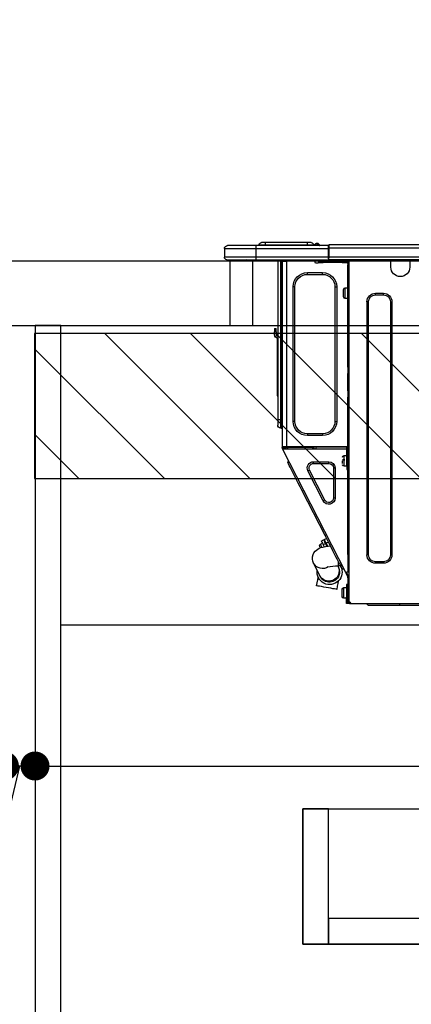
# Model space of a CAD drawing. Extents: x 27948 to 54421, y -25 to 8845.
# Drawn here: x 52743 to 52986, y 2484 to 3095 of the extents above; entities that cross this region are included whole.
import ezdxf

# ---------------------------------------------------------------- set-up
doc = ezdxf.new("R2010")
doc.units = 0
doc.header["$LTSCALE"] = 50
doc.header["$MEASUREMENT"] = 0
doc.linetypes.add('HIDDEN', pattern=[0.375, 0.25, -0.125])
doc.layers.get('0').update_dxf_attribs({"linetype": 'CONTINUOUS'})
doc.layers.get('DEFPOINTS').update_dxf_attribs({"color": 146, "linetype": 'CONTINUOUS'})
for name, color, linetype in [('121-キャビネット（中）', 253, 'HIDDEN'), ('122-扉', 6, 'CONTINUOUS'), ('126-甲板', 2, 'CONTINUOUS'), ('150-機器', 8, 'CONTINUOUS'), ('166-寸法B', 11, 'CONTINUOUS'), ('180-補助', 161, 'CONTINUOUS')]:
    doc.layers.add(name, color=color, linetype=linetype)
doc.styles.add('KH001', font='txt')
doc.dimstyles.new('KH1xx030', dxfattribs={"dimscale": 30, "dimtxt": 2, "dimasz": 0.6, "dimexe": 0.3, "dimexo": 1.2, "dimgap": 0.5, "dimtad": 3, "dimdec": 1, "dimdsep": 46, "dimlunit": 6, "dimtxsty": 'KH001', "dimblk": 'DOT', "dimcen": 1, "dimdle": 1, "dimclrd": 256, "dimclre": 256, "dimclrt": 256, "dimadec": 0, "dimazin": 0, "dimtfac": 1, "dimtdec": 1, "dimtix": 1, "dimtmove": 2, "dimatfit": 3, "dimldrblk": 'CLOSEDBLANK', "dimfxl": 1, "dimtolj": 1, "dimtzin": 0, "dimlwd": -1, "dimlwe": -1, "dimarcsym": 0})

# ---------------------------------------------------------------- blocks, each defined once
blk = doc.blocks.new('_Dot')
at = {"color": 0, "linetype": 'ByBlock', "lineweight": -2}
blk.add_line((-0.5, 0), (-1, 0), dxfattribs=at)
at = {"color": 0, "linetype": 'ByBlock', "const_width": 0.5}
blk.add_lwpolyline([(-0.25, 0, 1), (0.25, 0, 1)], format="xyb", close=True, dxfattribs=at)
blk = doc.blocks.new('*D187')
at = {"layer": '166-寸法B', "transparency": 16777216}
for p, q in [((52502.42, 2981.45), (52502.42, 3243.45)), ((53402.42, 2981.45), (53402.42, 3243.45)), ((53384.42, 3234.45), (52520.42, 3234.45))]:
    blk.add_line(p, q, dxfattribs=at)
at = {"layer": 'DEFPOINTS', "color": 0, "transparency": 16777216}
for p in [(52502.42, 3234.45), (52502.42, 2945.45), (53402.42, 2945.45)]:
    blk.add_point(p, dxfattribs=at)
at = {"layer": '166-寸法B', "transparency": 16777216, "xscale": 18, "yscale": 18, "zscale": 18, "rotation": 180}
blk.add_blockref('_Dot', (52502.42, 3234.45), dxfattribs=at)
at = {"layer": '166-寸法B', "transparency": 16777216, "xscale": 18, "yscale": 18, "zscale": 18}
blk.add_blockref('_Dot', (53402.42, 3234.45), dxfattribs=at)
at = {"layer": '166-寸法B', "transparency": 16777216, "insert": (52952.42, 3279.45), "char_height": 60, "attachment_point": 5, "style": 'KH001'}
blk.add_mtext('\\A1;900', dxfattribs=at)
blk = doc.blocks.new('_ClosedBlank')
at = {"color": 0, "linetype": 'ByBlock', "lineweight": -2}
for p, q in [((-1, 0.167), (0, 0)), ((-1, 0.167), (-1, -0.167)), ((0, 0), (-1, -0.167))]:
    blk.add_line(p, q, dxfattribs=at)
blk = doc.blocks.new('HT-F6S_D')
at = {"layer": '150-機器', "color": 13, "linetype": 'Continuous'}
for p, q in [((75.61, 9.2), (429.43, 9.2)), ((75.61, 7.24), (429.43, 7.24)), ((429.43, 9.2), (429.43, 9.2)), ((429.43, 7.24), (429.43, 9.2)), ((429.43, 1.47), (429.43, 7.24)), ((429.43, 7.24), (429.72, 7.24)), ((429.72, 8.91), (429.72, 8.81)), ((429.72, 8.91), (429.72, 7.24)), ((429.72, 8.82), (429.72, 8.91)), ((429.72, 8.81), (429.72, 8.82)), ((429.72, 8.81), (429.72, 6.85)), ((429.72, 8.81), (474.75, 8.81)), ((429.72, 8.71), (429.72, 8.65)), ((429.72, 6.85), (429.72, 8.32)), ((429.72, 7.24), (429.72, 0.59)), ((474.75, 6.85), (429.72, 6.85)), ((429.72, 1.47), (429.72, 6.85)), ((435.45, 9.24), (435.05, 8.93)), ((435.46, 9.25), (435.45, 9.24)), ((435.46, 9.25), (435.94, 9.86)), ((435.57, 8.81), (435.62, 8.87)), ((436.71, 10.22), (435.62, 8.87)), ((435.62, 8.87), (436.57, 8.87)), ((435.94, 9.86), (435.97, 9.89)), ((435.97, 9.89), (435.98, 9.91)), ((435.98, 9.91), (435.98, 9.91)), ((436.57, 8.87), (436.75, 9.63)), ((436.57, 8.87), (436.86, 8.81)), ((436.73, 10.26), (436.71, 10.22)), ((436.87, 10.22), (436.71, 10.22)), ((436.74, 10.27), (436.73, 10.26)), ((436.75, 10.28), (436.74, 10.27)), ((436.75, 10.28), (436.87, 10.28)), ((436.75, 9.63), (436.87, 10.22)), ((436.87, 10.22), (436.87, 10.28)), ((438.04, 9.1), (438.04, 9.05)), ((438.04, 8.81), (438.04, 9.1)), ((438.04, 9.05), (438.04, 8.81)), ((439.02, 9.01), (442.94, 9.01)), ((439.02, 9.01), (439.02, 8.81)), ((440.59, 10.57), (442.94, 10.57)), ((442.94, 10.57), (442.94, 9.01)), ((442.94, 10.57), (469.08, 10.57)), ((442.94, 9.01), (469.08, 9.01)), ((442.94, 9.01), (442.94, 8.81)), ((469.08, 10.57), (469.08, 9.01)), ((469.08, 10.57), (471.43, 10.57)), ((469.08, 9.01), (472.99, 9.01)), ((469.08, 9.01), (469.08, 8.81)), ((472.99, 9.01), (472.99, 8.81)), ((472.99, 8.81), (472.99, 9.01)), ((474.75, 8.81), (492.38, 8.81)), ((474.75, 8.81), (474.75, 6.85)), ((494.33, 6.85), (474.75, 6.85)), ((474.75, 6.85), (474.75, 1.47)), ((492.38, 8.81), (492.38, 8.81)), ((494.33, 6.85), (494.33, 1.47)), ((494.33, 6.85), (494.33, 6.85)), ((494.33, 6.85), (494.33, 1.47)), ((75.31, 0), (429.72, 0)), ((75.61, 1.47), (429.43, 1.47)), ((379.37, 0), (379.37, -0.69)), ((379.96, 0), (379.96, -0.1)), ((390.53, -0.1), (390.53, 0)), ((391.12, -0.69), (391.12, 0)), ((415.69, -0.2), (415.69, 0)), ((429.72, 1.47), (474.75, 1.47)), ((429.72, 0.59), (429.72, 1.47)), ((429.72, 0.59), (429.72, 0)), ((474.75, 0), (429.72, 0)), ((438.01, -1.76), (438.01, 0)), ((455.15, 0), (455.15, -0.69)), ((457.76, 0), (457.75, -1.17)), ((457.99, 0), (457.99, -0.69)), ((458.48, 0), (458.48, -0.69)), ((459.06, 0), (459.06, -99.17)), ((459.45, -99.17), (459.45, 0)), ((461.31, 0), (461.31, -99.17)), ((474.53, -0.05), (474.53, 0)), ((474.75, 1.47), (494.33, 1.47)), ((474.75, 1.47), (474.75, 0)), ((492.87, 0), (474.75, 0)), ((480.31, -0.59), (480.9, 0)), ((492.87, 0), (492.87, 0)), ((494.33, 1.47), (494.33, 1.47)), ((379.37, -0.69), (391.12, -0.69)), ((379.37, -0.69), (379.37, -4.6)), ((379.96, -0.1), (390.53, -0.1)), ((391.12, -4.6), (391.12, -0.69)), ((417.26, -1.17), (416.67, -1.17)), ((417.26, -1.17), (417.75, -1.17)), ((417.26, -1.17), (417.26, -212.45)), ((417.75, -3.13), (417.26, -3.13)), ((417.75, -1.17), (417.75, -3.13)), ((417.75, -2.25), (417.85, -2.25)), ((417.75, -66.67), (417.75, -3.13)), ((418.34, -1.76), (418.34, -1.17)), ((418.34, -1.17), (421.27, -1.17)), ((421.27, -1.76), (418.34, -1.76)), ((421.27, -1.17), (421.27, -1.76)), ((421.27, -1.17), (433.12, -1.17)), ((421.27, -1.76), (433.12, -1.76)), ((433.12, -1.76), (433.12, -1.17)), ((433.12, -1.17), (436.06, -1.17)), ((436.06, -1.76), (433.12, -1.76)), ((436.06, -1.17), (436.06, -1.76)), ((436.55, -2.25), (437.52, -2.25)), ((455.54, -116.01), (455.54, -1.16)), ((455.64, -1.17), (455.54, -1.16)), ((455.64, -1.17), (458.47, -1.17)), ((457.99, -0.69), (458.48, -0.69)), ((457.99, -1.17), (457.99, -0.69)), ((458.48, -1.16), (458.47, -1.17)), ((458.48, -0.69), (458.48, -1.16)), ((458.48, -1.16), (458.48, -116.01)), ((480.31, -0.59), (476.8, -0.59)), ((433.51, -9.1), (433.51, -8.03)), ((442.91, -8.03), (433.51, -8.03)), ((442.91, -9.1), (433.51, -9.1)), ((442.91, -9.1), (442.91, -8.03)), ((419.41, -17.43), (417.75, -17.43)), ((419.41, -20.76), (419.41, -17.43)), ((425.78, -16.84), (424.7, -16.84)), ((424.7, -16.84), (424.7, -100.35)), ((425.78, -16.84), (425.78, -100.35)), ((450.64, -100.35), (450.64, -16.84)), ((450.64, -16.84), (451.72, -16.84)), ((451.72, -100.35), (451.72, -16.84)), ((400.62, -20.85), (395.72, -20.85)), ((395.72, -21.83), (395.72, -20.85)), ((400.62, -21.83), (395.72, -21.83)), ((400.62, -21.83), (400.62, -20.85)), ((417.75, -24.08), (419.41, -24.08)), ((419.41, -24.08), (419.41, -20.76)), ((420.39, -23.1), (420.39, -18.41)), ((390.43, -26.14), (390.43, -183.17)), ((391.41, -26.14), (390.43, -26.14)), ((391.41, -26.14), (391.41, -183.17)), ((404.92, -183.17), (404.92, -26.14)), ((404.92, -26.14), (405.9, -26.14)), ((405.9, -183.17), (405.9, -26.14)), ((462.29, -44.74), (462.29, -42.78)), ((463.27, -42.78), (462.29, -42.78)), ((463.27, -42.78), (463.27, -44.74)), ((461.46, -47.04), (461.31, -46.38)), ((461.63, -48.71), (461.63, -82.46)), ((462.29, -44.74), (462.29, -46.7)), ((462.29, -44.74), (463.27, -44.74)), ((463.27, -46.7), (463.27, -44.74)), ((417.26, -66.67), (417.75, -66.67)), ((417.75, -66.67), (417.75, -68.63)), ((417.75, -68.63), (417.26, -68.63)), ((417.75, -69.12), (417.26, -69.12)), ((417.26, -70.1), (417.75, -70.1)), ((417.26, -70.59), (417.75, -70.59)), ((417.75, -68.63), (417.75, -69.12)), ((417.75, -69.12), (417.75, -70.1)), ((417.75, -70.1), (417.75, -70.59)), ((417.75, -81.36), (417.75, -70.59)), ((417.26, -81.36), (417.75, -81.36)), ((417.75, -81.85), (417.26, -81.85)), ((417.26, -82.83), (417.75, -82.83)), ((417.26, -83.31), (417.75, -83.31)), ((417.75, -85.27), (417.26, -85.27)), ((417.75, -81.36), (417.75, -81.85)), ((417.75, -81.85), (417.75, -82.83)), ((417.75, -82.83), (417.75, -83.31)), ((417.75, -83.31), (417.75, -85.27)), ((417.75, -116.5), (417.75, -85.27)), ((461.31, -82.46), (461.63, -82.46)), ((461.63, -84.42), (461.31, -84.42)), ((461.63, -82.46), (461.63, -84.42)), ((425.78, -100.35), (424.7, -100.35)), ((450.64, -100.35), (451.72, -100.35)), ((459.06, -99.17), (458.48, -99.17)), ((459.06, -99.17), (459.06, -104.56)), ((459.45, -99.17), (459.06, -99.17)), ((459.45, -104.56), (459.45, -99.17)), ((461.31, -99.17), (459.45, -99.17)), ((461.31, -99.17), (461.31, -102.7)), ((433.51, -108.08), (442.91, -108.08)), ((433.51, -108.08), (433.51, -109.16)), ((433.51, -109.16), (442.91, -109.16)), ((442.91, -108.08), (442.91, -109.16)), ((459.45, -104.56), (459.06, -104.56)), ((417.75, -114.35), (417.85, -114.35)), ((417.85, -114.35), (417.82, -116.31)), ((455.54, -116.01), (417.82, -116.01)), ((418.8, -116.01), (418.8, -116.31)), ((438.76, -117.58), (438.73, -116.01)), ((439.71, -116.01), (439.73, -117.58)), ((440.15, -116.04), (440.15, -116.01)), ((440.16, -116.16), (440.15, -116.04)), ((440.47, -116.04), (440.46, -116.16)), ((440.47, -116.01), (440.47, -116.04)), ((441.54, -116.31), (441.53, -116.01)), ((453.91, -116.31), (453.9, -116.01)), ((454.97, -116.04), (454.97, -116.01)), ((454.98, -116.16), (454.97, -116.04)), ((455.28, -116.01), (455.28, -116.04)), ((455.28, -116.04), (455.28, -116.16)), ((455.3, -116.53), (455.31, -116.01)), ((458.48, -116.01), (455.54, -116.01)), ((456.29, -116.01), (456.28, -116.79)), ((456.47, -116.83), (456.49, -116.01)), ((457.27, -116.01), (457.25, -117.03)), ((457.5, -116.7), (457.5, -116.01)), ((457.99, -116.5), (457.99, -116.01)), ((458.48, -116.01), (458.48, -116.5)), ((417.26, -116.99), (417.94, -116.99)), ((417.26, -117.58), (417.75, -117.58)), ((417.75, -119.54), (417.26, -119.54)), ((417.82, -116.31), (417.75, -116.31)), ((418.43, -116.5), (417.75, -116.5)), ((417.75, -117.58), (417.75, -119.54)), ((417.75, -117.58), (417.94, -117.58)), ((417.75, -183.04), (417.75, -119.54)), ((417.81, -116.99), (417.79, -117.58)), ((417.82, -116.31), (417.81, -116.5)), ((418.8, -116.31), (417.82, -116.31)), ((417.94, -116.99), (417.94, -128.35)), ((418.43, -128.35), (418.43, -116.5)), ((418.43, -117.58), (457.63, -117.58)), ((420.1, -121.59), (418.43, -121.59)), ((418.8, -116.31), (437.5, -116.31)), ((419.11, -194.25), (458.06, -117.8)), ((420.1, -128.25), (420.1, -121.59)), ((437.52, -117.58), (437.5, -116.31)), ((440.17, -116.24), (440.16, -116.16)), ((440.17, -116.29), (440.17, -116.24)), ((440.17, -116.31), (440.17, -116.29)), ((440.46, -116.31), (440.17, -116.31)), ((440.46, -116.16), (440.46, -116.24)), ((440.46, -116.24), (440.46, -116.29)), ((440.46, -116.29), (440.46, -116.31)), ((441.54, -116.31), (440.46, -116.31)), ((453.91, -116.31), (441.54, -116.31)), ((454.99, -116.31), (453.91, -116.31)), ((454.75, -117.58), (455.3, -116.53)), ((454.99, -116.24), (454.98, -116.16)), ((454.99, -116.29), (454.99, -116.24)), ((454.99, -116.31), (454.99, -116.29)), ((455.27, -116.31), (454.99, -116.31)), ((455.28, -116.24), (455.27, -116.29)), ((455.27, -116.29), (455.27, -116.31)), ((455.28, -116.16), (455.28, -116.24)), ((456.28, -116.79), (455.86, -117.58)), ((456.07, -117.58), (456.47, -116.83)), ((457.25, -117.03), (456.96, -117.58)), ((457.05, -117.58), (457.5, -116.7)), ((457.6, -117.58), (457.99, -116.82)), ((457.63, -117.57), (457.64, -117.55)), ((457.63, -117.58), (457.63, -117.57)), ((458.06, -117.8), (457.63, -117.58)), ((457.64, -117.55), (457.66, -117.51)), ((457.66, -117.51), (457.69, -117.45)), ((457.69, -117.45), (457.73, -117.39)), ((457.73, -117.39), (457.76, -117.31)), ((457.76, -117.31), (457.81, -117.23)), ((457.81, -117.23), (457.85, -117.14)), ((457.99, -116.88), (457.85, -117.14)), ((457.85, -117.14), (458.29, -117.37)), ((458.48, -116.5), (457.99, -116.5)), ((457.99, -116.88), (457.99, -116.5)), ((458.07, -117.79), (458.06, -117.8)), ((458.08, -117.77), (458.07, -117.79)), ((458.1, -117.73), (458.08, -117.77)), ((458.13, -117.67), (458.1, -117.73)), ((458.16, -117.61), (458.13, -117.67)), ((458.2, -117.53), (458.16, -117.61)), ((458.24, -117.45), (458.2, -117.53)), ((458.29, -117.37), (458.24, -117.45)), ((458.48, -116.99), (458.29, -117.37)), ((458.48, -116.99), (458.48, -116.5)), ((417.94, -122.97), (417.75, -122.97)), ((417.75, -126.88), (417.94, -126.88)), ((417.94, -128.35), (418.43, -128.35)), ((417.94, -130.31), (417.94, -128.35)), ((418.43, -128.25), (420.1, -128.25)), ((418.43, -128.35), (418.43, -130.31)), ((421.08, -124.04), (419.61, -124.04)), ((419.61, -124.53), (421.08, -124.53)), ((421.08, -126.53), (421.08, -124.92)), ((429.56, -126.49), (429.56, -125.41)), ((439.06, -125.41), (429.56, -125.41)), ((439.06, -126.49), (429.56, -126.49)), ((439.06, -126.49), (439.06, -125.41)), ((453.52, -128.87), (454.13, -127.68)), ((454.13, -127.68), (454.57, -126.81)), ((454.93, -126.1), (454.51, -124.78)), ((454.57, -126.81), (454.84, -126.28)), ((454.84, -126.28), (454.93, -126.1)), ((418.43, -130.31), (417.94, -130.31)), ((426.76, -129.3), (425.68, -129.3)), ((425.68, -129.3), (425.68, -147.93)), ((426.76, -129.3), (426.76, -147.93)), ((432.06, -149.2), (441.56, -130.57)), ((433.02, -149.69), (442.52, -131.06)), ((441.56, -130.57), (442.52, -131.06)), ((449.74, -136.3), (450.85, -134.12)), ((450.85, -134.12), (451.87, -132.12)), ((451.87, -132.12), (452.76, -130.36)), ((452.76, -130.36), (453.52, -128.87)), ((447.31, -141.06), (448.55, -138.63)), ((448.55, -138.63), (449.74, -136.3)), ((431.91, -171.29), (446.04, -143.55)), ((446.04, -143.55), (445.17, -143.1)), ((446.04, -143.55), (447.31, -141.06)), ((426.76, -147.93), (425.68, -147.93)), ((432.06, -149.2), (433.02, -149.69)), ((431.91, -171.29), (431.04, -170.84)), ((428.22, -178.53), (429.41, -176.2)), ((429.41, -176.2), (430.64, -173.77)), ((429.85, -175.33), (431.25, -176.04)), ((431.25, -176.04), (430.33, -177.83)), ((430.64, -173.77), (431.91, -171.29)), ((431.08, -177.45), (430.64, -177.23)), ((430.85, -177.91), (431.68, -176.26)), ((432.42, -173.74), (431.02, -173.03)), ((431.25, -176.04), (431.73, -175.09)), ((432.17, -175.31), (431.68, -176.26)), ((431.68, -176.26), (433.08, -176.97)), ((431.73, -175.09), (432.1, -174.36)), ((432.1, -174.36), (432.34, -173.9)), ((432.54, -174.58), (432.17, -175.31)), ((432.34, -173.9), (432.42, -173.74)), ((433.08, -176.97), (432.46, -178.19)), ((432.77, -174.12), (432.54, -174.58)), ((432.85, -173.97), (432.77, -174.12)), ((434.25, -174.68), (432.85, -173.97)), ((433.56, -176.02), (433.08, -176.97)), ((433.94, -175.29), (433.56, -176.02)), ((434.78, -176.65), (433.56, -176.03)), ((434.17, -174.83), (433.94, -175.29)), ((434.25, -174.68), (434.17, -174.83)), ((434.3, -177.59), (434.6, -177)), ((434.6, -177), (434.76, -176.69)), ((434.76, -176.69), (434.78, -176.65)), ((391.41, -183.17), (390.43, -183.17)), ((404.92, -183.17), (405.9, -183.17)), ((417.26, -183.04), (417.75, -183.04)), ((417.75, -183.04), (417.75, -193.81)), ((425.19, -184.47), (426.09, -182.71)), ((426.09, -182.71), (427.1, -180.72)), ((427.1, -180.72), (428.22, -178.53)), ((429.96, -177.78), (428.66, -177.66)), ((431.62, -178.01), (429.96, -177.78)), ((433.32, -178.36), (431.62, -178.01)), ((434.58, -178.74), (433.32, -178.36)), ((433.84, -178.49), (433.88, -178.42)), ((433.88, -178.42), (434.3, -177.59)), ((435.57, -179.14), (434.58, -178.74)), ((434.78, -178.82), (434.81, -178.75)), ((434.81, -178.75), (434.99, -178.4)), ((434.99, -178.4), (435.11, -178.15)), ((435.11, -178.15), (435.21, -177.97)), ((436.46, -179.63), (435.57, -179.14)), ((437.31, -180.24), (436.46, -179.63)), ((438.1, -181.02), (437.31, -180.24)), ((438.79, -181.96), (438.1, -181.02)), ((439.34, -183.09), (438.79, -181.96)), ((439.68, -184.39), (439.34, -183.09)), ((395.72, -187.48), (395.72, -188.46)), ((395.72, -187.48), (400.62, -187.48)), ((395.72, -188.46), (400.62, -188.46)), ((400.62, -187.48), (400.62, -188.46)), ((423.02, -188.73), (421.7, -189.16)), ((423.02, -188.73), (423.11, -188.56)), ((423.11, -188.56), (423.38, -188.03)), ((423.38, -188.03), (423.82, -187.16)), ((423.65, -190.08), (423.65, -187.5)), ((423.82, -187.16), (424.43, -185.96)), ((424.43, -185.96), (425.19, -184.47)), ((435.15, -196.11), (439.05, -188.37)), ((439.05, -188.37), (439.51, -187.18)), ((439.51, -187.18), (439.74, -185.86)), ((439.74, -185.86), (439.68, -184.39)), ((417.75, -193.81), (417.26, -193.81)), ((417.26, -196.81), (418.45, -194.47)), ((418.24, -193.81), (417.75, -193.81)), ((417.75, -196.92), (418.89, -194.69)), ((419.11, -194.25), (418.24, -193.81)), ((418.45, -194.47), (418.49, -194.38)), ((418.89, -194.69), (418.45, -194.47)), ((418.49, -194.38), (418.54, -194.3)), ((418.54, -194.3), (418.58, -194.22)), ((418.58, -194.22), (418.61, -194.16)), ((418.61, -194.16), (418.64, -194.1)), ((418.64, -194.1), (418.66, -194.06)), ((418.66, -194.06), (418.67, -194.04)), ((418.67, -194.04), (418.67, -194.03)), ((418.93, -194.6), (418.89, -194.69)), ((418.97, -194.52), (418.93, -194.6)), ((419.01, -194.45), (418.97, -194.52)), ((419.04, -194.38), (419.01, -194.45)), ((419.07, -194.33), (419.04, -194.38)), ((419.09, -194.29), (419.07, -194.33)), ((419.11, -194.26), (419.09, -194.29)), ((419.11, -194.25), (419.11, -194.26)), ((421.51, -191.7), (420.19, -192.13)), ((421.24, -190.08), (423.65, -190.08)), ((421.51, -191.7), (421.6, -191.52)), ((421.6, -191.52), (421.87, -190.99)), ((421.87, -190.99), (422.31, -190.12)), ((422.31, -190.12), (422.34, -190.08)), ((423.57, -191.05), (423.56, -191.05)), ((423.58, -191.02), (423.57, -191.05)), ((423.6, -190.97), (423.58, -191.02)), ((423.64, -190.9), (423.6, -190.97)), ((423.68, -190.82), (423.64, -190.9)), ((423.73, -190.71), (423.68, -190.82)), ((423.8, -190.59), (423.73, -190.71)), ((423.87, -190.44), (423.8, -190.59)), ((424.05, -190.08), (423.87, -190.44)), ((417.26, -197.47), (417.75, -197.47)), ((417.26, -197.96), (417.75, -197.96)), ((417.75, -199.92), (417.26, -199.92)), ((417.75, -197.47), (417.75, -196.92)), ((417.75, -197.47), (417.75, -197.96)), ((417.75, -197.96), (417.75, -199.92)), ((417.75, -199.92), (417.75, -210.98)), ((418.04, -201.58), (418.63, -201.58)), ((418.04, -209.41), (418.04, -201.58)), ((418.63, -201.58), (418.63, -209.41)), ((423.81, -199.62), (424.05, -200.95)), ((424.05, -200.95), (424.37, -202.76)), ((434.84, -196.73), (434.85, -196.72)), ((434.85, -196.72), (434.86, -196.69)), ((434.86, -196.69), (434.89, -196.64)), ((434.89, -196.64), (434.92, -196.57)), ((434.92, -196.57), (434.97, -196.49)), ((434.97, -196.49), (435.02, -196.38)), ((435.02, -196.38), (435.08, -196.26)), ((435.08, -196.26), (435.15, -196.11)), ((436.48, -198.73), (436.2, -197.15)), ((436.8, -200.54), (436.48, -198.73)), ((437.14, -202.42), (436.8, -200.54)), ((418.04, -204.91), (417.75, -204.91)), ((420.29, -203.54), (418.63, -203.54)), ((420.29, -206.87), (420.29, -203.54)), ((420.29, -210.2), (420.29, -206.87)), ((421.27, -209.22), (421.27, -204.52)), ((424.37, -202.76), (424.7, -204.64)), ((424.7, -204.64), (424.8, -204.62)), ((424.8, -204.62), (425.24, -204.54)), ((425.24, -204.54), (426.01, -204.4)), ((426.01, -204.4), (427.06, -204.22)), ((427.06, -204.22), (428.34, -203.99)), ((428.34, -203.99), (429.77, -203.73)), ((429.77, -203.73), (431.26, -203.47)), ((431.26, -203.47), (432.74, -203.2)), ((432.74, -203.2), (434.11, -202.96)), ((434.11, -202.96), (435.29, -202.75)), ((435.29, -202.75), (436.22, -202.58)), ((436.22, -202.58), (436.85, -202.47)), ((436.85, -202.47), (437.12, -202.42)), ((437.12, -202.42), (437.14, -202.42)), ((416.18, -213.52), (-2.25, -213.52)), ((385.54, -214.5), (385.54, -213.52)), ((405.12, -214.5), (406.1, -213.52)), ((416.18, -212.94), (416.18, -213.52)), ((416.18, -212.94), (416.67, -212.94)), ((416.67, -213.52), (416.18, -213.52)), ((416.67, -212.45), (417.26, -212.45)), ((416.67, -212.94), (416.67, -213.52)), ((416.67, -212.94), (418.04, -212.94)), ((416.67, -213.52), (418.63, -213.52)), ((417.26, -210.98), (417.75, -210.98)), ((417.26, -212.94), (417.26, -212.45)), ((417.75, -208.83), (418.04, -208.83)), ((417.75, -209.02), (418.04, -209.02)), ((418.04, -209.61), (417.75, -209.61)), ((417.75, -210.98), (417.75, -212.94)), ((418.63, -209.41), (418.04, -209.41)), ((418.04, -209.41), (418.04, -212.94)), ((418.63, -213.52), (418.63, -209.41)), ((418.63, -210.2), (420.29, -210.2)), ((385.54, -214.5), (362.43, -214.5)), ((405.12, -214.5), (385.54, -214.5))]:
    blk.add_line(p, q, dxfattribs=at)
for points in [[(435.45, 9.24), (435.38, 9.14), (435.33, 9.04), (435.32, 8.96), (435.33, 8.9), (435.38, 8.85), (435.4, 8.84)], [(455.3, -116.53), (455.31, -116.53), (455.33, -116.54), (455.37, -116.55), (455.42, -116.56), (455.49, -116.58), (455.57, -116.6), (455.65, -116.62), (455.75, -116.65), (455.86, -116.68), (455.97, -116.71), (456.09, -116.74), (456.21, -116.77), (456.28, -116.79)], [(456.47, -116.83), (456.57, -116.86), (456.67, -116.88), (456.76, -116.91), (456.85, -116.93), (456.93, -116.95), (457.01, -116.97), (457.07, -116.99), (457.13, -117), (457.18, -117.01), (457.21, -117.02), (457.24, -117.03), (457.25, -117.03), (457.25, -117.03)]]:
    blk.add_lwpolyline(points, dxfattribs=at)
for centre, radius, start, end in [((429.43, 8.91), 0.294, 0.00004, 90), ((429.43, 8.91), 0.294, 0.00004, 90), ((429.43, 8.91), 0.294, 0.00004, 90), ((429.43, 8.91), 0.294, 0.00004, 90), ((434.54, 9.99), 1.17, 270, 296.15339), ((435.14, 9.91), 1.1, 270.00577, 283.73945), ((435.62, 7.89), 0.977, 89.7394, 102.57845), ((436.7, 9.25), 0.973, 89.70022, 141.30493), ((436.75, 9.3), 0.979, 90, 141.34019), ((436.87, 9.1), 1.17, 0, 90), ((436.87, 9.05), 1.17, 0.08006, 90.0802), ((436.9, 9.18), 1.09, 17.20047, 80.56994), ((436.95, 9.17), 1.07, 19.97639, 82.96778), ((436.87, 9.1), 1.18, 0.00138, 22.02022), ((439.04, 9.99), 1.17, 202.02431, 268.81134), ((439.04, 9.99), 1.17, 202.02431, 268.81106), ((436.87, 9.1), 1.18, 0.00138, 22.02022), ((438.92, 9.11), 0.879, 180.06293, 199.584), ((440.59, 9.01), 1.57, 90, 179.99996), ((471.43, 9.01), 1.57, 0.00004, 90), ((471.43, 9.01), 1.57, 0.00004, 90), ((492.38, 6.85), 1.96, 0.00004, 90), ((492.38, 6.85), 1.96, 0.00004, 90), ((426.32, -0.05), 3.46, 10.71125, 26.15752), ((492.87, 1.47), 1.47, 270, 0.00004), ((492.87, 1.47), 1.47, 270, 0.00004), ((385.24, -4.6), 5.87, 180, 0), ((416.67, -0.2), 0.979, 180, 270), ((417.85, -1.76), 0.49, 270, 0), ((430.87, -1.76), 1.96, 115.84193, 162.5424), ((436.55, -1.76), 0.49, 180, 270), ((437.52, -1.76), 0.49, 270, 0), ((455.64, -0.69), 0.49, 180, 258.46304), ((433.51, -16.84), 8.81, 90, 180), ((433.51, -16.84), 7.73, 90, 180), ((442.91, -16.84), 8.81, 0, 90), ((442.91, -16.84), 7.73, 0, 90), ((419.41, -18.41), 0.979, 0, 90), ((395.72, -26.14), 5.29, 90, 180), ((395.72, -26.14), 4.31, 90, 180), ((400.62, -26.14), 5.29, 0, 90), ((400.62, -26.14), 4.31, 0, 90), ((419.41, -23.1), 0.979, 270, 0), ((461.31, -46.7), 0.979, 270, 0), ((461.31, -46.7), 1.96, 270, 0), ((453.6, -48.71), 8.03, 7.61018, 12), ((433.51, -100.35), 8.81, 180, 270), ((433.51, -100.35), 7.73, 180, 270), ((442.91, -100.35), 7.73, 270, 0), ((442.91, -100.35), 8.81, 270, 0), ((459.45, -102.7), 1.86, 270, 0), ((459.06, -105.15), 0.587, 90, 180), ((420.1, -122.57), 0.979, 0, 90), ((420.1, -127.27), 0.979, 270, 0), ((429.56, -129.3), 3.88, 90, 180), ((429.56, -129.3), 2.81, 90, 180), ((439.06, -129.3), 3.88, 333, 90), ((439.06, -129.3), 2.81, 333, 90), ((429.56, -147.93), 3.88, 180, 333), ((429.56, -147.93), 2.81, 180, 333), ((434.34, -177.52), 0.979, 333, 63), ((395.72, -183.17), 5.29, 180, 270), ((395.72, -183.17), 4.31, 180, 270), ((400.62, -183.17), 5.29, 270, 0), ((400.62, -183.17), 4.31, 270, 0), ((433.47, -185.49), 6.28, 235.31699, 333.28142), ((429.11, -193.92), 7.78, 153, 8.23982), ((429.2, -193.89), 6.31, 153.31409, 200.20375), ((429.37, -193.2), 6.15, 153.39519, 200.86496), ((429.55, -193.19), 6.32, 200.33885, 332.44583), ((424.64, -218.44), 28.38, 78.33052, 91.99603), ((429.2, -193.89), 6.31, 200.20375, 333.31409), ((420.29, -204.52), 0.979, 0, 90), ((416.67, -212.94), 0.49, 90, 180), ((420.29, -209.22), 0.979, 270, 0)]:
    blk.add_arc(centre, radius, start, end, dxfattribs=at)
at = {"layer": 'DEFPOINTS', "color": 13, "linetype": 'Continuous'}
blk.add_line((476.8, -41.29), (476.8, 0), dxfattribs=at)
blk = doc.blocks.new('*D190')
at = {"layer": '166-寸法B', "transparency": 16777216}
for p, q in [((52303.74, 2273.45), (52303.74, 2612.53)), ((52697.42, 2273.45), (52294.74, 2273.45)), ((52303.74, 2103.45), (52303.74, 2255.45)), ((52716.42, 2085.45), (52294.74, 2085.45))]:
    blk.add_line(p, q, dxfattribs=at)
at = {"layer": 'DEFPOINTS', "color": 0, "transparency": 16777216}
for p in [(52303.74, 2273.45), (52733.42, 2273.45), (52752.42, 2085.45)]:
    blk.add_point(p, dxfattribs=at)
at = {"layer": '166-寸法B', "transparency": 16777216, "xscale": 18, "yscale": 18, "zscale": 18}
for p, rotation in [((52303.74, 2273.45), 90), ((52303.74, 2085.45), 270)]:
    blk.add_blockref('_Dot', p, dxfattribs=dict(at, rotation=rotation))
at = {"layer": '166-寸法B', "transparency": 16777216, "insert": (52253.73, 2454.49), "char_height": 60, "attachment_point": 5, "rotation": 90, "style": 'KH001'}
blk.add_mtext('\\A1;188(238)', dxfattribs=at)
blk = doc.blocks.new('*D195')
at = {"layer": '166-寸法B', "transparency": 16777216}
for p, q in [((52733.42, 2836.02), (52733.42, 2623.02)), ((52752.42, 2836.02), (52752.42, 2623.02)), ((52714.81, 2513.41), (52742.92, 2632.02)), ((52752.42, 2632.02), (52733.42, 2632.02)), ((52770.42, 2632.02), (52788.42, 2632.02)), ((52619.05, 2513.41), (52714.81, 2513.41))]:
    blk.add_line(p, q, dxfattribs=at)
at = {"layer": 'DEFPOINTS', "color": 0, "transparency": 16777216}
for p in [(52733.42, 2872.02), (52752.42, 2872.02), (52733.42, 2632.02)]:
    blk.add_point(p, dxfattribs=at)
at = {"layer": '166-寸法B', "transparency": 16777216, "xscale": 18, "yscale": 18, "zscale": 18}
blk.add_blockref('_Dot', (52733.42, 2632.02), dxfattribs=at)
at = {"layer": '166-寸法B', "transparency": 16777216, "xscale": 18, "yscale": 18, "zscale": 18, "rotation": 180}
blk.add_blockref('_Dot', (52752.42, 2632.02), dxfattribs=at)
at = {"layer": '166-寸法B', "transparency": 16777216, "insert": (52666.93, 2558.41), "char_height": 60, "attachment_point": 5, "style": 'KH001'}
blk.add_mtext('\\A1;19', dxfattribs=at)
blk = doc.blocks.new('*D209')
at = {"layer": '166-寸法B', "transparency": 16777216}
for p, q in [((52752.42, 2836.02), (52752.42, 2623.02)), ((53392.42, 2682.45), (53392.42, 2623.02)), ((52770.42, 2632.02), (53374.42, 2632.02))]:
    blk.add_line(p, q, dxfattribs=at)
at = {"layer": 'DEFPOINTS', "color": 0, "transparency": 16777216}
for p in [(52752.42, 2872.02), (53392.42, 2718.45), (53392.42, 2632.02)]:
    blk.add_point(p, dxfattribs=at)
at = {"layer": '166-寸法B', "transparency": 16777216, "xscale": 18, "yscale": 18, "zscale": 18, "rotation": 180}
blk.add_blockref('_Dot', (52752.42, 2632.02), dxfattribs=at)
at = {"layer": '166-寸法B', "transparency": 16777216, "xscale": 18, "yscale": 18, "zscale": 18}
blk.add_blockref('_Dot', (53392.42, 2632.02), dxfattribs=at)
at = {"layer": '166-寸法B', "transparency": 16777216, "insert": (53072.42, 2677.02), "char_height": 60, "attachment_point": 5, "style": 'KH001'}
blk.add_mtext('\\A1;640', dxfattribs=at)

msp = doc.modelspace()

# ---------------------------------------------------------------- hatches: boundary and pattern name
at = {"layer": '180-補助'}
h = msp.add_hatch(dxfattribs=at)
h.set_pattern_fill('ANSI31', color=13, scale=300, style=0)
h.set_pattern_definition([(135, (548084.077, 2728.206), (26.5165043, 26.5165043), [])])
h.paths.add_polyline_path([(53392.15, 2900.45), (52752.15, 2900.45), (52752.15, 2810.45), (53392.15, 2810.45)])

# ---------------------------------------------------------------- linework, layer by layer
at = {"layer": '121-キャビネット（中）', "linetype": 'Continuous', "ltscale": 2}
msp.add_line((53367.42, 2719.45), (52768.42, 2719.45), dxfattribs=at)
at = {"layer": '121-キャビネット（中）', "linetype": 'Continuous'}
for points in [[(52934.42, 2605.45), (52918.42, 2605.45), (52918.42, 2521.45), (52934.42, 2521.45)], [(53363.42, 2521.45), (52918.42, 2521.45), (52918.42, 2605.45), (53363.42, 2605.45)], [(52934.42, 2521.45), (53363.42, 2521.45), (53363.42, 2537.45), (52934.42, 2537.45)]]:
    msp.add_lwpolyline(points, close=True, dxfattribs=at)
at = {"layer": '122-扉', "color": 253}
for points in [[(52752.42, 2085.45), (52733.42, 2085.45), (52733.42, 2905.45), (52752.42, 2905.45)], [(52768.42, 2905.45), (52752.42, 2905.45), (52752.42, 2235.45), (52768.42, 2235.45)]]:
    msp.add_lwpolyline(points, close=True, dxfattribs=at)
at = {"layer": '126-甲板'}
msp.add_line((52873.42, 2905.45), (52873.42, 2945.45), dxfattribs=at)
msp.add_lwpolyline([(53402.42, 2945.45), (52502.42, 2945.45), (52502.42, 2905.45), (53402.42, 2905.45)], close=True, dxfattribs=at)
at = {"layer": '180-補助', "color": 13}
msp.add_lwpolyline([(53392.15, 2900.45), (52752.15, 2900.45), (52752.15, 2810.45), (53392.15, 2810.45)], close=True, dxfattribs=at)

# ---------------------------------------------------------------- block references
at = {"layer": '150-機器', "xscale": -1}
msp.add_blockref('HT-F6S_D', (53364.22, 2946.33), dxfattribs=at)

# ---------------------------------------------------------------- dimensions: what is measured, and where the dimension line sits
at = {"layer": '166-寸法B'}
for base, p1, p2, picture, middle in [((52502.42, 3234.45), (53402.42, 2945.45), (52502.42, 2945.45), '*D187', (52952.42, 3279.45)), ((53392.42, 2632.02), (52752.42, 2872.02), (53392.42, 2718.45), '*D209', (53072.42, 2677.02))]:
    dim = msp.add_linear_dim(base=base, p1=p1, p2=p2, angle=180, dimstyle='KH1xx030', dxfattribs=at)
    dim.commit()
    dim.dimension.update_dxf_attribs({"geometry": picture, "text_midpoint": middle})
for base, p1, p2, angle, override, picture, middle in [((52733.42, 2632.02), (52752.42, 2872.02), (52733.42, 2872.02), 180, {"dimtmove": 1}, '*D195', (52699.81, 2513.41)), ((52303.74, 2273.45), (52752.42, 2085.45), (52733.42, 2273.45), 90, {"dimpost": '(238)', "dimtmove": 1}, '*D190', (52353.77, 2454.49))]:
    dim = msp.add_linear_dim(base=base, p1=p1, p2=p2, angle=angle, dimstyle='KH1xx030', override=override, dxfattribs=at)
    dim.commit()
    dim.dimension.update_dxf_attribs({"geometry": picture, "text_midpoint": middle, "dimtype": 128})

doc.saveas('drawing.dxf')
